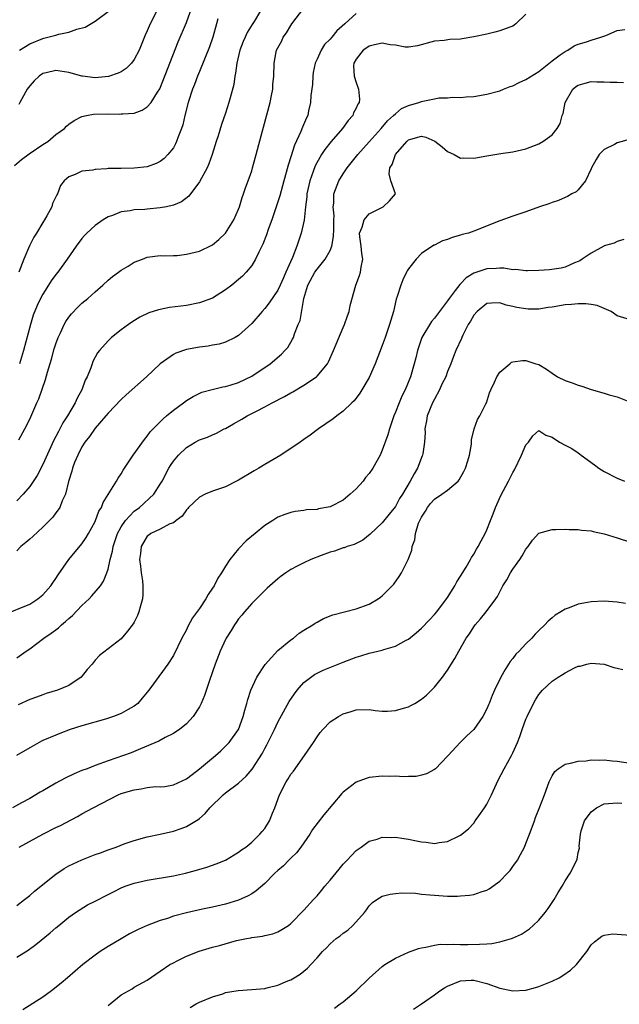
# Model space of a CAD drawing. Units: inches. Extents: x 2634000 to 2635303, y 1437000 to 1440000.
# Drawn here: x 2634503 to 2634595, y 1437243 to 1437394 of the extents above; entities that cross this region are included whole.
import ezdxf

# ---------------------------------------------------------------- set-up
doc = ezdxf.new("R2010")
doc.units = ezdxf.units.IN
doc.header["$MEASUREMENT"] = 0
doc.layers.add('LD26341437_2ft', color=169, linetype='Continuous')

msp = doc.modelspace()

# ---------------------------------------------------------------- linework, layer by layer
at = {"layer": 'LD26341437_2ft'}
for points, elevation in [([(2634502.65, 1437371.35), (2634503.73, 1437372.27), (2634504.9, 1437373.1), (2634507, 1437374.53), (2634507.75, 1437375), (2634509, 1437376.1), (2634510.31, 1437377), (2634510.64, 1437377.36), (2634511, 1437377.67), (2634511.78, 1437378.22), (2634513, 1437378.83), (2634513.71, 1437379), (2634514.79, 1437379.21), (2634517, 1437379.27), (2634518.79, 1437379.21), (2634519, 1437379.22), (2634519.26, 1437379.26), (2634521, 1437379.35), (2634522.2, 1437379.8), (2634523, 1437380.3), (2634523.58, 1437381), (2634524.57, 1437382.57), (2634524.92, 1437383.08), (2634527.74, 1437390.26), (2634529, 1437393.25), (2634530.36, 1437397)], 11206), ([(2634555, 1437394.58), (2634553.28, 1437393), (2634552.04, 1437391.96), (2634551.29, 1437391), (2634551, 1437390.67), (2634550.14, 1437389.86), (2634549.65, 1437389), (2634549, 1437387.62), (2634548.74, 1437387), (2634548.43, 1437385.57), (2634548.35, 1437385), (2634548.29, 1437383.71), (2634548.05, 1437382.05), (2634548.02, 1437381), (2634547.72, 1437379.72), (2634547.58, 1437379), (2634547.38, 1437378.62), (2634546.78, 1437377.22), (2634546.54, 1437376.54), (2634545.55, 1437374.45), (2634545, 1437372.67), (2634544.59, 1437371.41), (2634544.28, 1437370.28), (2634543.91, 1437369), (2634543.3, 1437366.7), (2634542.76, 1437365), (2634542.06, 1437363), (2634541.52, 1437361.52), (2634541.26, 1437360.74), (2634540.69, 1437359.31), (2634540.08, 1437358.08), (2634539.59, 1437357), (2634539, 1437356.05), (2634538.17, 1437355), (2634537.61, 1437354.39), (2634537, 1437353.86), (2634535.96, 1437353), (2634535, 1437352.28), (2634533, 1437351.05), (2634531, 1437350.31), (2634529, 1437349.93), (2634526.41, 1437349.59), (2634525, 1437349.31), (2634524.74, 1437349.26), (2634523.23, 1437348.77), (2634521.88, 1437348.12), (2634520.64, 1437347.36), (2634520.11, 1437347), (2634519, 1437346.19), (2634517.5, 1437345), (2634517, 1437344.52), (2634515.66, 1437343), (2634515.36, 1437342.64), (2634514.67, 1437341.33), (2634514.55, 1437341), (2634514.34, 1437340.34), (2634513.79, 1437339), (2634513.5, 1437338.5), (2634512.98, 1437337), (2634512.26, 1437335.74), (2634511.95, 1437335), (2634510.77, 1437333), (2634510.07, 1437331.93), (2634509.61, 1437331), (2634509.39, 1437330.61), (2634509, 1437329.83), (2634508.71, 1437329.29), (2634507, 1437325.54), (2634506.13, 1437323.87), (2634505, 1437322.18), (2634503.97, 1437321), (2634503, 1437319.98)], 11214), ([(2634581, 1437394.49), (2634579.47, 1437393), (2634579.2, 1437392.8), (2634579, 1437392.68), (2634578.52, 1437392.52), (2634577, 1437391.93), (2634576.26, 1437391.74), (2634575, 1437391.44), (2634573, 1437391.01), (2634571.25, 1437390.75), (2634571, 1437390.7), (2634569.37, 1437390.63), (2634568.46, 1437390.46), (2634567, 1437390.37), (2634564.37, 1437389.63), (2634563, 1437389.46), (2634562.53, 1437389.47), (2634561, 1437389.74), (2634560.2, 1437389.8), (2634559, 1437390.04), (2634557.83, 1437389.83), (2634557, 1437389.61), (2634556.65, 1437389.35), (2634556.09, 1437389), (2634555, 1437387.62), (2634554.64, 1437387), (2634554.6, 1437386.6), (2634554.69, 1437385), (2634555, 1437384.05), (2634555.38, 1437383), (2634555.5, 1437381.5), (2634555.44, 1437381), (2634555.26, 1437380.74), (2634555, 1437380.12), (2634554.61, 1437379.39), (2634554.5, 1437379), (2634553.79, 1437378.21), (2634552.93, 1437377), (2634551.18, 1437375), (2634550.21, 1437373.79), (2634549.7, 1437373), (2634549.42, 1437372.58), (2634548.71, 1437371.29), (2634548.42, 1437370.42), (2634547.88, 1437369), (2634547.46, 1437367), (2634547.45, 1437366.55), (2634547.24, 1437365), (2634547.02, 1437362.98), (2634546.59, 1437361), (2634545.92, 1437359), (2634545.23, 1437357.23), (2634544.25, 1437355), (2634543.85, 1437354.15), (2634543.36, 1437353), (2634543, 1437352.27), (2634541.68, 1437350.32), (2634541, 1437349.44), (2634540.58, 1437349), (2634539, 1437347.16), (2634537, 1437345.3), (2634536.49, 1437345), (2634535, 1437344.27), (2634534.01, 1437343.99), (2634533, 1437343.81), (2634532.31, 1437343.69), (2634531, 1437343.55), (2634529, 1437343.17), (2634527.39, 1437342.61), (2634527, 1437342.39), (2634525, 1437340.96), (2634522.89, 1437339), (2634519.76, 1437336.24), (2634519, 1437335.53), (2634517, 1437333.44), (2634516.65, 1437333), (2634515, 1437331.15), (2634514.14, 1437329.86), (2634513.46, 1437329), (2634513, 1437328.28), (2634512.35, 1437327), (2634511.87, 1437325.87), (2634511.55, 1437325), (2634511.45, 1437324.55), (2634510.96, 1437322.96), (2634510.47, 1437321), (2634509.99, 1437319.99), (2634509.59, 1437319), (2634509.37, 1437318.63), (2634509, 1437318.16), (2634508.52, 1437317.48), (2634508.05, 1437317), (2634507, 1437315.97), (2634505.46, 1437314.54), (2634505, 1437314.15), (2634504.39, 1437313.61), (2634503.66, 1437313), (2634503, 1437312.36)], 11216), ([(2634524.49, 1437395), (2634523.45, 1437393), (2634523, 1437391.96), (2634522.69, 1437391.31), (2634521.76, 1437389), (2634521, 1437387.55), (2634520.57, 1437387), (2634519.79, 1437386.21), (2634519, 1437385.67), (2634518.55, 1437385.45), (2634517.05, 1437384.95), (2634515, 1437384.78), (2634513.1, 1437385), (2634512.98, 1437385.02), (2634511, 1437385.59), (2634509, 1437385.89), (2634507.51, 1437385.51), (2634507, 1437385.41), (2634506.44, 1437385), (2634505.7, 1437384.3), (2634505, 1437383.54), (2634504.59, 1437383), (2634503.49, 1437381), (2634503.34, 1437380.66)], 11204), ([(2634503.35, 1437329.35), (2634504.23, 1437331), (2634505, 1437332.5), (2634506.11, 1437335), (2634506.4, 1437335.6), (2634507.43, 1437338.57), (2634507.71, 1437339.71), (2634508.32, 1437341.68), (2634508.75, 1437343.25), (2634509, 1437344.02), (2634509.35, 1437345), (2634509.7, 1437345.7), (2634510.29, 1437347), (2634510.53, 1437347.47), (2634511, 1437348.14), (2634511.38, 1437348.62), (2634512.35, 1437349.65), (2634513, 1437350.27), (2634513.89, 1437351), (2634515, 1437352), (2634516.17, 1437353), (2634517, 1437353.78), (2634517.68, 1437354.32), (2634518.62, 1437355), (2634519, 1437355.31), (2634520.06, 1437355.94), (2634521, 1437356.52), (2634522.28, 1437357), (2634523, 1437357.31), (2634525, 1437357.57), (2634525.52, 1437357.52), (2634527, 1437357.58), (2634527.58, 1437357.58), (2634529, 1437357.76), (2634531, 1437358.24), (2634532.88, 1437359.12), (2634533, 1437359.2), (2634533.98, 1437360.03), (2634535.01, 1437361), (2634536.28, 1437363), (2634537, 1437364.65), (2634537.13, 1437365), (2634537.54, 1437366.46), (2634537.75, 1437367), (2634538.06, 1437367.94), (2634538.47, 1437369), (2634539, 1437370.53), (2634539.14, 1437371), (2634539.52, 1437372.48), (2634539.68, 1437373), (2634540.63, 1437376.63), (2634540.81, 1437377.19), (2634541.83, 1437381), (2634542.04, 1437382.04), (2634542.21, 1437383), (2634542.24, 1437383.76), (2634542.37, 1437385), (2634542.42, 1437387), (2634542.76, 1437388.76), (2634542.82, 1437389), (2634543, 1437389.34), (2634543.6, 1437390.4), (2634543.84, 1437391), (2634544.34, 1437391.66), (2634545, 1437392.75), (2634545.17, 1437393), (2634547, 1437395.42)], 11212), ([(2634540.36, 1437395), (2634539.4, 1437393.4), (2634539.08, 1437392.92), (2634538.3, 1437391.7), (2634538.02, 1437391), (2634537.69, 1437390.31), (2634537.2, 1437389), (2634536.71, 1437387), (2634536.52, 1437385.48), (2634536.39, 1437385), (2634536.24, 1437383.76), (2634535.69, 1437381.69), (2634535.52, 1437381), (2634535, 1437379.35), (2634534.38, 1437377.62), (2634533.87, 1437375.87), (2634533.58, 1437375), (2634532.96, 1437373), (2634532.43, 1437371.57), (2634532.17, 1437371), (2634531, 1437368.81), (2634529.37, 1437366.63), (2634528.25, 1437365.75), (2634527, 1437365.24), (2634525.96, 1437365), (2634525, 1437364.84), (2634523, 1437364.67), (2634522.62, 1437364.62), (2634521, 1437364.54), (2634520.39, 1437364.39), (2634519, 1437364.23), (2634517.7, 1437363.7), (2634517, 1437363.46), (2634516.25, 1437363), (2634515, 1437362.13), (2634513.76, 1437361), (2634513.39, 1437360.61), (2634513, 1437360.16), (2634512.11, 1437359), (2634510.75, 1437357), (2634509.31, 1437355), (2634509, 1437354.63), (2634508.3, 1437353.7), (2634507.88, 1437353), (2634507, 1437351.65), (2634506.65, 1437351), (2634506.12, 1437349.88), (2634505.55, 1437348.45), (2634505.11, 1437347), (2634504.06, 1437343), (2634503.42, 1437341)], 11210), ([(2634503.45, 1437389), (2634505, 1437389.95), (2634507, 1437390.8), (2634507.17, 1437390.83), (2634509, 1437391.3), (2634509.44, 1437391.44), (2634511, 1437391.74), (2634512.21, 1437392.21), (2634513.49, 1437392.51), (2634515, 1437393.41), (2634517, 1437394.91)], 11202), ([(2634533.81, 1437393.81), (2634533.62, 1437393), (2634533.05, 1437391), (2634532.52, 1437389.48), (2634531, 1437385.75), (2634530.71, 1437385), (2634530.25, 1437383.75), (2634529.94, 1437383), (2634529.26, 1437381), (2634528.74, 1437379), (2634528.43, 1437377.57), (2634528.23, 1437377), (2634527.73, 1437375.73), (2634527.5, 1437375), (2634527.35, 1437374.65), (2634527, 1437374.06), (2634526.16, 1437373), (2634525.59, 1437372.41), (2634525, 1437371.96), (2634524.36, 1437371.64), (2634523, 1437371.12), (2634521, 1437370.91), (2634519, 1437370.9), (2634517, 1437370.86), (2634516.83, 1437370.83), (2634515, 1437370.74), (2634514.64, 1437370.64), (2634513, 1437370.47), (2634511.97, 1437369.97), (2634511, 1437369.6), (2634510.27, 1437369), (2634509.71, 1437368.29), (2634509.24, 1437367), (2634509.13, 1437366.87), (2634509, 1437366.56), (2634508.5, 1437365.5), (2634508.39, 1437365), (2634507.63, 1437363.63), (2634507.25, 1437363), (2634507, 1437362.63), (2634506.05, 1437361), (2634505.65, 1437360.35), (2634504.95, 1437359.05), (2634504.09, 1437357), (2634503.32, 1437355)], 11208), ([(2634501, 1437302.53), (2634505, 1437304.21), (2634506.24, 1437305), (2634507, 1437305.63), (2634508.21, 1437307), (2634508.53, 1437307.47), (2634509, 1437308.12), (2634509.34, 1437308.66), (2634511.01, 1437311), (2634513, 1437313.44), (2634513.62, 1437314.38), (2634514, 1437315), (2634515, 1437316.83), (2634515.6, 1437318.4), (2634515.98, 1437319), (2634516.25, 1437319.75), (2634518.29, 1437323), (2634518.54, 1437323.46), (2634519, 1437324.15), (2634519.31, 1437324.69), (2634520.86, 1437327), (2634522.59, 1437329.41), (2634523, 1437329.89), (2634523.46, 1437330.54), (2634525.42, 1437332.58), (2634525.95, 1437333), (2634527, 1437333.9), (2634528.53, 1437335), (2634529, 1437335.37), (2634530.01, 1437335.99), (2634531.37, 1437336.63), (2634532.95, 1437337.05), (2634534.56, 1437337.45), (2634535, 1437337.51), (2634535.71, 1437337.71), (2634537, 1437338.13), (2634539, 1437339.08), (2634541.81, 1437341), (2634543.55, 1437342.45), (2634544.09, 1437343), (2634544.52, 1437343.48), (2634545.26, 1437344.74), (2634545.38, 1437345), (2634545.57, 1437345.57), (2634546.14, 1437347), (2634546.4, 1437347.6), (2634546.97, 1437350.97), (2634547.6, 1437353), (2634548.68, 1437355), (2634549, 1437355.48), (2634550.27, 1437357), (2634551, 1437358.33), (2634551.28, 1437359), (2634551.55, 1437360.45), (2634551.57, 1437361.57), (2634551.56, 1437363), (2634551.61, 1437363.61), (2634551.49, 1437365), (2634551.57, 1437365.57), (2634551.6, 1437367), (2634552.32, 1437369), (2634553, 1437370.08), (2634553.62, 1437371), (2634554.25, 1437371.75), (2634555.23, 1437373), (2634557, 1437374.94), (2634558.84, 1437377), (2634559.82, 1437378.18), (2634560.74, 1437379), (2634561, 1437379.26), (2634561.96, 1437380.04), (2634563, 1437380.51), (2634564.59, 1437381), (2634565, 1437381.15), (2634565.2, 1437381.2), (2634567, 1437381.56), (2634567.67, 1437381.67), (2634569, 1437381.7), (2634569.8, 1437381.8), (2634571, 1437381.74), (2634571.85, 1437381.85), (2634573, 1437381.91), (2634575, 1437382.23), (2634577, 1437382.77), (2634577.58, 1437383), (2634578.58, 1437383.42), (2634579, 1437383.55), (2634579.97, 1437384.03), (2634581, 1437384.48), (2634583, 1437385.75), (2634585, 1437387.38), (2634586.27, 1437388.27), (2634587, 1437388.81), (2634587.4, 1437389), (2634588.37, 1437389.63), (2634589, 1437389.89), (2634590.28, 1437390.28), (2634591, 1437390.53), (2634592.49, 1437391), (2634593.26, 1437391.26), (2634595, 1437391.99), (2634596.16, 1437392.16)], 11218), ([(2634503, 1437295.98), (2634504.47, 1437297), (2634505, 1437297.35), (2634507.17, 1437299), (2634508.27, 1437299.73), (2634509, 1437300.27), (2634509.43, 1437300.57), (2634509.88, 1437301), (2634510.49, 1437301.51), (2634511, 1437302), (2634511.53, 1437302.47), (2634513, 1437303.97), (2634514.1, 1437305), (2634514.53, 1437305.47), (2634515.82, 1437307), (2634516.3, 1437307.7), (2634516.83, 1437309), (2634517, 1437309.52), (2634517.32, 1437311), (2634517.68, 1437312.32), (2634517.76, 1437313), (2634518.44, 1437315), (2634519, 1437316.02), (2634519.67, 1437317), (2634521, 1437318.4), (2634521.82, 1437319), (2634524.02, 1437321), (2634525, 1437322.53), (2634525.28, 1437323), (2634526.33, 1437325), (2634526.58, 1437325.42), (2634527, 1437326.07), (2634527.77, 1437327), (2634529, 1437328.18), (2634530.35, 1437329), (2634531, 1437329.35), (2634532.24, 1437329.76), (2634533, 1437330.12), (2634533.63, 1437330.37), (2634534.79, 1437331), (2634535, 1437331.1), (2634536.23, 1437331.77), (2634537.49, 1437332.51), (2634538.29, 1437333), (2634539, 1437333.35), (2634539.74, 1437333.74), (2634541, 1437334.38), (2634542.11, 1437335), (2634544.02, 1437335.98), (2634545, 1437336.54), (2634545.3, 1437336.7), (2634547, 1437337.7), (2634548.91, 1437339), (2634549, 1437339.08), (2634550.59, 1437341), (2634550.74, 1437341.26), (2634551.52, 1437343), (2634553, 1437346.52), (2634553.23, 1437347), (2634553.66, 1437348.34), (2634553.95, 1437349), (2634554.1, 1437349.9), (2634554.95, 1437353), (2634555.51, 1437354.49), (2634555.66, 1437355), (2634555.75, 1437355.75), (2634556.03, 1437357), (2634555.85, 1437357.85), (2634555.75, 1437359), (2634555.57, 1437360.43), (2634555.52, 1437361), (2634555.9, 1437361.9), (2634556.21, 1437363), (2634557, 1437363.95), (2634559.16, 1437365), (2634560.09, 1437365.91), (2634561.02, 1437367), (2634560.32, 1437369), (2634560.05, 1437370.05), (2634560.17, 1437371), (2634560.51, 1437371.49), (2634561.01, 1437373), (2634562.74, 1437375), (2634563, 1437375.24), (2634563.37, 1437375.37), (2634565, 1437375.81), (2634565.66, 1437375.66), (2634567.04, 1437375.04), (2634568.17, 1437374.17), (2634569, 1437373.49), (2634570, 1437373), (2634571, 1437372.47), (2634571.51, 1437372.49), (2634573, 1437372.45), (2634575, 1437372.82), (2634577.18, 1437373.18), (2634579, 1437373.42), (2634581, 1437373.88), (2634583, 1437374.64), (2634583.61, 1437375), (2634585, 1437376.02), (2634585.78, 1437377), (2634586.24, 1437377.76), (2634586.57, 1437379), (2634586.72, 1437379.28), (2634587, 1437381), (2634588.19, 1437383), (2634588.62, 1437383.38), (2634589, 1437383.65), (2634590.05, 1437383.95), (2634591, 1437384.19), (2634591.85, 1437384.15), (2634593, 1437384.14), (2634593.93, 1437384.07), (2634595, 1437384.09), (2634595.95, 1437384.05)], 11220), ([(2634597, 1437375.36), (2634595, 1437374.81), (2634594.56, 1437374.56), (2634593, 1437373.76), (2634592.23, 1437373), (2634591.74, 1437372.26), (2634591.06, 1437371), (2634591, 1437370.83), (2634590.14, 1437369), (2634589, 1437367.6), (2634588.69, 1437367.31), (2634588.04, 1437367), (2634587.39, 1437366.61), (2634587, 1437366.46), (2634586, 1437366), (2634585, 1437365.69), (2634584.52, 1437365.48), (2634583.09, 1437365), (2634581, 1437364.26), (2634579, 1437363.59), (2634577, 1437362.86), (2634573, 1437361.28), (2634572.18, 1437361), (2634571.25, 1437360.75), (2634571, 1437360.66), (2634569.69, 1437360.31), (2634569, 1437360.02), (2634568.2, 1437359.8), (2634567, 1437359.15), (2634566.88, 1437359.12), (2634565, 1437357.86), (2634564.17, 1437357), (2634563, 1437355.54), (2634562.8, 1437355.2), (2634562.73, 1437355), (2634562.16, 1437353.84), (2634561.82, 1437353), (2634561.28, 1437351.28), (2634561.13, 1437350.87), (2634560.72, 1437349), (2634560.13, 1437347), (2634559.42, 1437345), (2634559, 1437343.77), (2634557.92, 1437341), (2634557, 1437338.9), (2634555.88, 1437337), (2634555.54, 1437336.46), (2634554.68, 1437335.32), (2634554.32, 1437335), (2634553, 1437333.72), (2634552.03, 1437333), (2634551.47, 1437332.53), (2634549.24, 1437331), (2634547.97, 1437330.03), (2634547, 1437329.4), (2634546.43, 1437329), (2634543.46, 1437327), (2634541, 1437325.57), (2634540.08, 1437325), (2634539.38, 1437324.62), (2634537, 1437323.18), (2634536.66, 1437323), (2634535, 1437322.16), (2634533.74, 1437321.74), (2634533, 1437321.47), (2634531.85, 1437321), (2634531, 1437320.58), (2634529.32, 1437319), (2634529.19, 1437318.81), (2634529, 1437318.63), (2634528.35, 1437317.65), (2634527.42, 1437317), (2634527, 1437316.66), (2634526.47, 1437316.47), (2634525, 1437315.68), (2634523.56, 1437315), (2634523.25, 1437314.75), (2634523, 1437314.57), (2634522.05, 1437313), (2634521.95, 1437311.95), (2634521.82, 1437311), (2634521.99, 1437309.99), (2634522.08, 1437309), (2634522.25, 1437307.75), (2634522.33, 1437307), (2634522.34, 1437305.66), (2634522.27, 1437305), (2634521.94, 1437303.94), (2634521.73, 1437303), (2634521.53, 1437302.47), (2634521, 1437301.42), (2634520.85, 1437301.15), (2634519.96, 1437300.04), (2634519, 1437298.9), (2634517, 1437297.35), (2634515.66, 1437296.34), (2634515, 1437295.6), (2634514.55, 1437295), (2634513.82, 1437294.18), (2634512.88, 1437293), (2634511, 1437291.74), (2634509.24, 1437291), (2634507.51, 1437290.49), (2634507, 1437290.32), (2634506.03, 1437289.97), (2634505, 1437289.58), (2634503.21, 1437288.79)], 11222), ([(2634595.98, 1437360.02), (2634595, 1437359.72), (2634594.53, 1437359.47), (2634593, 1437359.03), (2634592.93, 1437359), (2634591, 1437357.9), (2634589.61, 1437357), (2634589.26, 1437356.74), (2634589, 1437356.63), (2634588.43, 1437356.43), (2634587, 1437355.78), (2634586.38, 1437355.62), (2634584.63, 1437355.37), (2634583, 1437355.25), (2634581.22, 1437355.22), (2634581, 1437355.2), (2634579.4, 1437355.4), (2634579, 1437355.38), (2634577.62, 1437355.62), (2634577, 1437355.61), (2634576.45, 1437355.55), (2634575, 1437355.53), (2634573.46, 1437355), (2634573, 1437354.83), (2634571.86, 1437354.14), (2634571, 1437353.21), (2634570.88, 1437353.12), (2634570.18, 1437352.18), (2634569.24, 1437351), (2634569, 1437350.64), (2634567.78, 1437349), (2634567, 1437347.99), (2634566.54, 1437347.46), (2634565.04, 1437345), (2634564.53, 1437343.47), (2634564.38, 1437343), (2634564.12, 1437341.88), (2634563.9, 1437341), (2634563.32, 1437339), (2634562.5, 1437337), (2634562, 1437336), (2634561.56, 1437335), (2634561, 1437333.56), (2634560.77, 1437333), (2634560.09, 1437331), (2634559.87, 1437330.13), (2634559, 1437327.74), (2634558.67, 1437327), (2634557.57, 1437325), (2634557, 1437324.18), (2634556.45, 1437323.55), (2634556.05, 1437323), (2634555, 1437321.86), (2634554.06, 1437321), (2634553, 1437320.11), (2634551, 1437319.06), (2634549.23, 1437318.77), (2634549, 1437318.69), (2634547.4, 1437318.6), (2634547, 1437318.54), (2634545.65, 1437318.35), (2634545, 1437318.24), (2634544.08, 1437317.92), (2634543, 1437317.52), (2634542.22, 1437317), (2634541, 1437316.24), (2634539.54, 1437315), (2634538.14, 1437313.86), (2634537, 1437312.65), (2634535.66, 1437311), (2634535, 1437310.01), (2634534.37, 1437309), (2634533.82, 1437308.18), (2634533.24, 1437307), (2634533, 1437306.62), (2634532.32, 1437305.68), (2634531.96, 1437305), (2634531, 1437303.54), (2634529.93, 1437302.07), (2634529.23, 1437300.77), (2634529, 1437300.27), (2634528.3, 1437299), (2634527, 1437296.32), (2634526.14, 1437295), (2634523.97, 1437291.97), (2634523.24, 1437291), (2634522.23, 1437289.77), (2634521.55, 1437289), (2634521, 1437288.57), (2634520.07, 1437288.07), (2634519, 1437287.46), (2634517.84, 1437287), (2634516.59, 1437286.59), (2634513, 1437285.56), (2634511.18, 1437285), (2634509.6, 1437284.4), (2634509, 1437284.15), (2634507, 1437283.29), (2634506.8, 1437283.2), (2634505, 1437282.19), (2634502.96, 1437281)], 11224), ([(2634597, 1437347.7), (2634595, 1437348.32), (2634594.07, 1437349), (2634593, 1437349.45), (2634591.9, 1437349.9), (2634591, 1437350.04), (2634590.16, 1437350.16), (2634589, 1437350.16), (2634587.96, 1437350.04), (2634587, 1437349.99), (2634585, 1437349.66), (2634584.41, 1437349.59), (2634583, 1437349.36), (2634581.35, 1437349.35), (2634581, 1437349.37), (2634579.6, 1437349.6), (2634579, 1437349.76), (2634577.98, 1437349.98), (2634577, 1437350.31), (2634575.73, 1437350.27), (2634575, 1437350.19), (2634573.51, 1437349), (2634573, 1437348.43), (2634572.49, 1437347.51), (2634572.17, 1437347), (2634571.35, 1437345.35), (2634571.2, 1437345), (2634571.15, 1437344.85), (2634570.28, 1437343), (2634569.91, 1437342.09), (2634569.51, 1437341), (2634569, 1437339.81), (2634568.71, 1437339), (2634568.14, 1437337.86), (2634567.77, 1437337), (2634567, 1437335.59), (2634566.7, 1437335), (2634565.88, 1437333), (2634565.77, 1437332.23), (2634565.53, 1437331), (2634565.55, 1437330.45), (2634565.46, 1437329), (2634565.19, 1437327.19), (2634565.18, 1437327), (2634565.13, 1437326.87), (2634564.39, 1437325), (2634563.86, 1437324.14), (2634563.28, 1437323), (2634562.08, 1437321), (2634561.66, 1437320.34), (2634561, 1437319.13), (2634560.06, 1437317.94), (2634559, 1437316.63), (2634557.12, 1437314.88), (2634556.01, 1437313.99), (2634554.7, 1437313.3), (2634553.61, 1437313), (2634553.17, 1437312.83), (2634553, 1437312.8), (2634551.7, 1437312.3), (2634551, 1437312.14), (2634549.62, 1437311.62), (2634548.08, 1437311), (2634547, 1437310.51), (2634545.98, 1437309.98), (2634545, 1437309.51), (2634544.24, 1437309), (2634543.52, 1437308.48), (2634543, 1437308.07), (2634541.77, 1437307), (2634541.38, 1437306.62), (2634541, 1437306.29), (2634539, 1437304.29), (2634537.88, 1437303), (2634537.5, 1437302.5), (2634537, 1437301.92), (2634536.63, 1437301.37), (2634536.35, 1437301), (2634535.84, 1437300.16), (2634535.11, 1437299), (2634535, 1437298.79), (2634534.19, 1437297), (2634533.39, 1437295), (2634532.51, 1437292.51), (2634531.78, 1437290.22), (2634531.24, 1437289), (2634531, 1437288.48), (2634530.02, 1437287), (2634529, 1437285.88), (2634527.94, 1437285), (2634527.38, 1437284.62), (2634527, 1437284.39), (2634525.76, 1437283.76), (2634524.79, 1437283.21), (2634521.98, 1437282.02), (2634520.55, 1437281.45), (2634519.35, 1437281), (2634517, 1437280.19), (2634515, 1437279.48), (2634513.82, 1437279), (2634513, 1437278.7), (2634511.81, 1437278.19), (2634510.43, 1437277.57), (2634509, 1437276.8), (2634507, 1437275.63), (2634506.59, 1437275.41), (2634505, 1437274.44), (2634503.75, 1437273.75), (2634502.35, 1437273)], 11226), ([(2634503.4, 1437267), (2634507, 1437269), (2634509, 1437270), (2634509.69, 1437270.31), (2634512.31, 1437271.69), (2634513, 1437272.09), (2634514.7, 1437273), (2634518.54, 1437275), (2634519, 1437275.19), (2634521, 1437275.78), (2634522.09, 1437275.91), (2634523, 1437276.11), (2634524.25, 1437276.25), (2634525, 1437276.24), (2634525.71, 1437276.29), (2634527, 1437276.52), (2634529, 1437277.44), (2634529.87, 1437278.13), (2634531, 1437278.96), (2634533.43, 1437281), (2634534.25, 1437281.75), (2634535, 1437282.46), (2634535.53, 1437283), (2634536.99, 1437285), (2634537.69, 1437287), (2634537.97, 1437287.97), (2634538.24, 1437289), (2634538.4, 1437289.6), (2634538.89, 1437291), (2634539.78, 1437293), (2634541.04, 1437294.96), (2634543, 1437297.1), (2634545, 1437298.75), (2634545.38, 1437299), (2634546.28, 1437299.72), (2634547, 1437300.21), (2634548.35, 1437301), (2634548.73, 1437301.27), (2634549, 1437301.44), (2634550.01, 1437301.99), (2634551.44, 1437302.56), (2634555, 1437303.49), (2634557, 1437304.21), (2634558.35, 1437305), (2634558.74, 1437305.26), (2634559, 1437305.47), (2634560.53, 1437307), (2634560.75, 1437307.25), (2634561.59, 1437308.41), (2634561.94, 1437309), (2634562.95, 1437311), (2634563.55, 1437312.45), (2634563.59, 1437313), (2634563.99, 1437314.01), (2634564.08, 1437315), (2634564.57, 1437316.57), (2634564.74, 1437317), (2634565, 1437317.52), (2634565.6, 1437318.4), (2634565.94, 1437319), (2634566.4, 1437319.6), (2634567, 1437320.27), (2634568.12, 1437321), (2634569, 1437321.66), (2634570.63, 1437323), (2634570.8, 1437323.2), (2634571.51, 1437324.49), (2634571.75, 1437325), (2634572.11, 1437326.11), (2634572.35, 1437327), (2634572.67, 1437328.67), (2634572.67, 1437329), (2634572.65, 1437329.35), (2634573.05, 1437331), (2634573.57, 1437332.43), (2634573.92, 1437333), (2634574.86, 1437334.86), (2634574.96, 1437335.03), (2634575.44, 1437336.56), (2634575.61, 1437337), (2634576.19, 1437338.19), (2634576.56, 1437339), (2634577, 1437339.71), (2634578.52, 1437341), (2634578.79, 1437341.21), (2634579, 1437341.29), (2634580.5, 1437341.5), (2634581, 1437341.51), (2634582.52, 1437341), (2634583, 1437340.86), (2634584.17, 1437340.17), (2634585, 1437339.56), (2634585.82, 1437339), (2634587, 1437338.41), (2634588.06, 1437338.06), (2634589, 1437337.69), (2634589.55, 1437337.55), (2634591, 1437337.07), (2634593, 1437336.5), (2634593.77, 1437336.23), (2634595, 1437335.91), (2634596.77, 1437335.23)], 11228), ([(2634503, 1437258.08), (2634504.19, 1437259), (2634505, 1437259.6), (2634505.75, 1437260.25), (2634509, 1437262.87), (2634510.27, 1437263.73), (2634511, 1437264.14), (2634513, 1437265.06), (2634515, 1437265.84), (2634515.86, 1437266.14), (2634517, 1437266.57), (2634518.26, 1437267), (2634519.48, 1437267.48), (2634521, 1437268.01), (2634523, 1437268.56), (2634524.97, 1437268.97), (2634527, 1437269.45), (2634528.17, 1437269.83), (2634529, 1437270.15), (2634530.79, 1437271.21), (2634531, 1437271.39), (2634531.87, 1437272.13), (2634532.6, 1437273), (2634534.64, 1437275), (2634535, 1437275.3), (2634537, 1437276.78), (2634538.17, 1437277.83), (2634539.06, 1437278.94), (2634540.63, 1437281.37), (2634541, 1437282.07), (2634541.34, 1437282.66), (2634542.49, 1437285), (2634543, 1437286.11), (2634544.73, 1437289.27), (2634545.53, 1437290.47), (2634545.97, 1437291), (2634547, 1437292.18), (2634548.6, 1437293.4), (2634549, 1437293.62), (2634549.92, 1437294.08), (2634553, 1437295.33), (2634555, 1437296.08), (2634555.72, 1437296.28), (2634557, 1437296.67), (2634559, 1437297.14), (2634559.23, 1437297.23), (2634561, 1437297.74), (2634562.67, 1437298.67), (2634563, 1437298.83), (2634564.21, 1437299.79), (2634565, 1437300.51), (2634566.22, 1437301.78), (2634567, 1437302.58), (2634567.34, 1437303), (2634569, 1437305.21), (2634570.11, 1437307), (2634570.42, 1437307.58), (2634571, 1437308.45), (2634571.84, 1437309.84), (2634572.51, 1437311), (2634572.65, 1437311.35), (2634573, 1437311.85), (2634573.42, 1437312.58), (2634573.7, 1437313), (2634574.13, 1437313.87), (2634574.74, 1437315), (2634575, 1437315.57), (2634575.55, 1437317), (2634575.98, 1437318.02), (2634576.33, 1437319), (2634577.18, 1437320.82), (2634578.34, 1437323), (2634579, 1437324.32), (2634579.25, 1437324.75), (2634580.33, 1437327), (2634581, 1437328.59), (2634581.41, 1437329), (2634582.05, 1437329.95), (2634583, 1437330.77), (2634584.04, 1437330.04), (2634585, 1437329.77), (2634586.12, 1437329), (2634587, 1437328.53), (2634588.02, 1437328.02), (2634589, 1437327.34), (2634589.22, 1437327.22), (2634589.48, 1437327), (2634591.53, 1437325.53), (2634592.17, 1437325), (2634593, 1437324.48), (2634595, 1437323.46), (2634596.12, 1437323)], 11230), ([(2634503, 1437250.15), (2634504.76, 1437251.24), (2634505.92, 1437252.08), (2634508.13, 1437253.87), (2634509, 1437254.63), (2634509.48, 1437255), (2634511, 1437256.26), (2634512.02, 1437257), (2634513.84, 1437258.16), (2634515, 1437258.71), (2634515.51, 1437259), (2634516.5, 1437259.5), (2634517, 1437259.72), (2634517.83, 1437260.17), (2634519, 1437260.75), (2634519.6, 1437261), (2634521, 1437261.48), (2634523, 1437261.92), (2634527, 1437262.61), (2634528.88, 1437263), (2634530.56, 1437263.44), (2634532.1, 1437263.9), (2634533.58, 1437264.42), (2634534.99, 1437265.01), (2634537, 1437266.23), (2634537.43, 1437266.57), (2634538.08, 1437267), (2634539, 1437267.77), (2634540.25, 1437269), (2634540.59, 1437269.41), (2634541, 1437269.84), (2634541.71, 1437271), (2634542.2, 1437272.2), (2634542.55, 1437273), (2634543.27, 1437275), (2634544.29, 1437277), (2634544.57, 1437277.43), (2634545, 1437278.14), (2634545.38, 1437278.62), (2634547.11, 1437281), (2634548.45, 1437283), (2634549, 1437283.9), (2634549.48, 1437284.52), (2634549.89, 1437285), (2634551, 1437286.17), (2634552.3, 1437287), (2634553, 1437287.38), (2634554.25, 1437287.75), (2634555, 1437288.01), (2634557, 1437288.08), (2634557.92, 1437287.92), (2634559, 1437287.83), (2634559.79, 1437287.79), (2634561, 1437287.9), (2634562.24, 1437288.24), (2634563, 1437288.49), (2634563.35, 1437288.65), (2634563.98, 1437289), (2634565, 1437289.65), (2634565.76, 1437290.24), (2634566.54, 1437291), (2634567, 1437291.49), (2634568.22, 1437293), (2634569, 1437294.1), (2634570.13, 1437295.87), (2634570.7, 1437297), (2634571.85, 1437299), (2634572.34, 1437299.66), (2634573, 1437300.7), (2634573.23, 1437301), (2634574.05, 1437301.95), (2634574.91, 1437303), (2634576.41, 1437305), (2634576.64, 1437305.36), (2634577, 1437306.08), (2634577.33, 1437306.66), (2634577.48, 1437307), (2634578.07, 1437307.93), (2634578.65, 1437309), (2634579, 1437309.52), (2634580.07, 1437311), (2634580.44, 1437311.56), (2634581, 1437312.59), (2634581.34, 1437313), (2634582, 1437314), (2634583, 1437315.06), (2634585, 1437315.61), (2634585.59, 1437315.59), (2634587, 1437315.67), (2634587.61, 1437315.61), (2634589, 1437315.63), (2634589.53, 1437315.53), (2634591, 1437315.4), (2634591.32, 1437315.32), (2634593, 1437314.96), (2634595, 1437314.33), (2634597, 1437313.67)], 11232), ([(2634596.27, 1437304.27), (2634595, 1437304.49), (2634593, 1437304.65), (2634591, 1437304.56), (2634590.44, 1437304.44), (2634589, 1437304.17), (2634587.63, 1437303.63), (2634587, 1437303.41), (2634586.37, 1437303), (2634585.5, 1437302.5), (2634585, 1437302.1), (2634584.42, 1437301.58), (2634583.9, 1437301), (2634583, 1437300.16), (2634582.43, 1437299.57), (2634581.93, 1437299), (2634581, 1437298.1), (2634579.95, 1437297), (2634579.47, 1437296.53), (2634579, 1437295.88), (2634578.59, 1437295.41), (2634578.35, 1437295), (2634577.8, 1437294.2), (2634577.16, 1437293), (2634576.17, 1437291), (2634575.81, 1437290.19), (2634575.36, 1437289), (2634575.25, 1437288.75), (2634575, 1437288.14), (2634574.4, 1437287), (2634573, 1437285), (2634571.97, 1437284.03), (2634570.95, 1437283), (2634569.07, 1437281), (2634569, 1437280.9), (2634567.13, 1437279), (2634567, 1437278.89), (2634565.77, 1437278.23), (2634565, 1437278.02), (2634564.19, 1437277.81), (2634563, 1437277.78), (2634562.26, 1437277.74), (2634561, 1437277.85), (2634560.18, 1437277.82), (2634559, 1437277.87), (2634557, 1437277.63), (2634556.51, 1437277.49), (2634555, 1437276.92), (2634553, 1437275.42), (2634552.79, 1437275.21), (2634550.05, 1437271.95), (2634549.17, 1437270.83), (2634548.33, 1437269.67), (2634547.9, 1437269), (2634546.54, 1437267), (2634545.88, 1437266.12), (2634545, 1437265.32), (2634544.85, 1437265.15), (2634544.68, 1437265), (2634543.85, 1437264.15), (2634543, 1437263.43), (2634542.56, 1437263), (2634541, 1437261.4), (2634539.7, 1437260.3), (2634539, 1437259.86), (2634538.46, 1437259.54), (2634537, 1437258.88), (2634535, 1437258.26), (2634533, 1437257.79), (2634531.47, 1437257.47), (2634529, 1437256.92), (2634527, 1437256.4), (2634526.09, 1437256.09), (2634525, 1437255.76), (2634523.01, 1437254.99), (2634521.62, 1437254.38), (2634520.3, 1437253.7), (2634519, 1437252.97), (2634517, 1437251.78), (2634515.79, 1437251), (2634515, 1437250.44), (2634513.11, 1437249), (2634511.98, 1437248.02), (2634510.76, 1437247), (2634509.82, 1437246.18), (2634508.31, 1437245), (2634507, 1437244.04), (2634503.92, 1437242.08)], 11234), ([(2634517, 1437242.73), (2634517.3, 1437243), (2634519, 1437244.39), (2634520.68, 1437245.32), (2634521, 1437245.53), (2634523, 1437246.65), (2634525, 1437247.98), (2634526.48, 1437249), (2634527, 1437249.3), (2634527.57, 1437249.57), (2634529, 1437250.32), (2634530.93, 1437251.07), (2634533, 1437251.68), (2634534.05, 1437251.95), (2634536.68, 1437252.68), (2634538.19, 1437253), (2634538.88, 1437253.12), (2634539, 1437253.16), (2634540.64, 1437253.36), (2634541, 1437253.47), (2634542.26, 1437253.74), (2634543, 1437254.02), (2634543.62, 1437254.38), (2634544.61, 1437255), (2634545, 1437255.28), (2634547, 1437257.34), (2634548.46, 1437259), (2634549, 1437259.56), (2634549.67, 1437260.33), (2634550.2, 1437261), (2634551, 1437261.93), (2634552.37, 1437263.63), (2634553, 1437264.36), (2634553.3, 1437264.7), (2634553.63, 1437265), (2634554.27, 1437265.73), (2634555, 1437266.47), (2634555.3, 1437266.7), (2634555.76, 1437267), (2634557, 1437267.89), (2634558.22, 1437268.22), (2634559, 1437268.5), (2634560.47, 1437268.47), (2634561, 1437268.51), (2634562.3, 1437268.3), (2634563, 1437268.21), (2634564.01, 1437268.01), (2634565, 1437267.78), (2634565.73, 1437267.73), (2634567, 1437267.56), (2634567.69, 1437267.69), (2634569, 1437267.85), (2634570.69, 1437268.69), (2634571, 1437268.82), (2634572.2, 1437269.8), (2634573, 1437270.68), (2634573.25, 1437271), (2634573.8, 1437271.8), (2634574.68, 1437273), (2634575, 1437273.55), (2634575.73, 1437275), (2634576.75, 1437277.25), (2634577.68, 1437279), (2634578.8, 1437281), (2634579, 1437281.42), (2634579.71, 1437283), (2634580.07, 1437283.93), (2634580.43, 1437285), (2634581, 1437286.59), (2634581.17, 1437287), (2634582.16, 1437289), (2634582.47, 1437289.53), (2634583, 1437290.38), (2634583.53, 1437291), (2634585, 1437292.42), (2634585.92, 1437293), (2634586.6, 1437293.4), (2634587, 1437293.69), (2634588.43, 1437294.43), (2634589, 1437294.68), (2634589.29, 1437294.71), (2634590.31, 1437295), (2634591, 1437295.16), (2634593, 1437294.98), (2634594.47, 1437294.47), (2634595, 1437294.37), (2634595.83, 1437294.17)], 11236), ([(2634529.57, 1437242.43), (2634530.51, 1437243), (2634531, 1437243.26), (2634533, 1437244.1), (2634534.56, 1437244.56), (2634535, 1437244.72), (2634536.95, 1437245.05), (2634539, 1437245.18), (2634541, 1437245.37), (2634541.5, 1437245.5), (2634543, 1437245.86), (2634544.52, 1437246.52), (2634545, 1437246.7), (2634545.52, 1437247), (2634546.44, 1437247.56), (2634547, 1437248.02), (2634547.56, 1437248.44), (2634548.08, 1437249), (2634549, 1437250.03), (2634549.83, 1437251), (2634550.43, 1437251.57), (2634551, 1437252.19), (2634551.96, 1437253), (2634552.57, 1437253.43), (2634553, 1437253.8), (2634553.7, 1437254.3), (2634554.51, 1437255), (2634556.3, 1437257), (2634556.6, 1437257.4), (2634557, 1437258.02), (2634557.5, 1437258.5), (2634558.15, 1437259), (2634559, 1437259.49), (2634560.22, 1437259.78), (2634561, 1437259.91), (2634562.01, 1437259.99), (2634564.08, 1437259.92), (2634565, 1437259.79), (2634566.29, 1437259.71), (2634567, 1437259.62), (2634569, 1437259.51), (2634570.5, 1437259.5), (2634571, 1437259.52), (2634572.37, 1437259.63), (2634573, 1437259.73), (2634574.15, 1437260.15), (2634575, 1437260.4), (2634575.39, 1437260.61), (2634577, 1437261.77), (2634578.19, 1437263), (2634578.57, 1437263.43), (2634579, 1437264.02), (2634579.69, 1437265), (2634580.16, 1437265.84), (2634580.77, 1437267), (2634581, 1437267.56), (2634581.57, 1437269), (2634581.94, 1437270.06), (2634582.31, 1437271), (2634582.49, 1437271.51), (2634583.14, 1437273.14), (2634583.85, 1437275), (2634584.58, 1437277), (2634585, 1437277.93), (2634585.43, 1437278.57), (2634585.94, 1437279), (2634587, 1437279.7), (2634587.85, 1437279.85), (2634589, 1437280.16), (2634590.22, 1437280.22), (2634591, 1437280.34), (2634592.3, 1437280.3), (2634593, 1437280.33), (2634594.2, 1437280.2), (2634595, 1437280.14), (2634597, 1437279.87)], 11238), ([(2634551.67, 1437242.33), (2634552.55, 1437243), (2634553, 1437243.31), (2634555, 1437244.98), (2634557, 1437246.92), (2634559, 1437248.74), (2634559.39, 1437249), (2634561, 1437250.01), (2634563, 1437250.9), (2634564.55, 1437251.45), (2634565, 1437251.59), (2634565.67, 1437251.67), (2634567, 1437252), (2634567.87, 1437252.13), (2634569, 1437252.11), (2634569.85, 1437252.15), (2634571, 1437252.1), (2634572.09, 1437252.09), (2634573.88, 1437252.12), (2634575, 1437252.21), (2634575.76, 1437252.24), (2634577, 1437252.47), (2634578.81, 1437253), (2634578.95, 1437253.05), (2634580.33, 1437253.67), (2634581.53, 1437254.47), (2634582.13, 1437255), (2634583, 1437255.83), (2634583.94, 1437257), (2634584.39, 1437257.61), (2634585, 1437258.51), (2634585.31, 1437259), (2634585.94, 1437260.06), (2634586.55, 1437261), (2634587, 1437261.83), (2634587.78, 1437263), (2634588.21, 1437263.79), (2634588.83, 1437265.17), (2634589, 1437266.16), (2634589.19, 1437266.81), (2634589.14, 1437267.14), (2634589.34, 1437269), (2634589.47, 1437269.47), (2634589.98, 1437271), (2634591, 1437272.41), (2634591.33, 1437272.67), (2634591.79, 1437273), (2634593, 1437273.6), (2634595, 1437273.77), (2634595.7, 1437273.7)], 11240), ([(2634563.8, 1437242.2), (2634565, 1437243.01), (2634567, 1437244.39), (2634567.81, 1437245), (2634568.54, 1437245.46), (2634569, 1437245.73), (2634571, 1437246.54), (2634572.61, 1437246.61), (2634573, 1437246.64), (2634575, 1437246.11), (2634577, 1437245.39), (2634579, 1437244.98), (2634581, 1437245.09), (2634582.49, 1437245.51), (2634583, 1437245.66), (2634585, 1437246.48), (2634586.11, 1437247), (2634586.67, 1437247.33), (2634587.85, 1437248.15), (2634588.75, 1437249), (2634590.35, 1437251), (2634591, 1437252.05), (2634591.49, 1437252.51), (2634592.19, 1437253), (2634592.64, 1437253.36), (2634593, 1437253.51), (2634594.3, 1437253.7), (2634595, 1437253.67), (2634597, 1437253.54)], 11242)]:
    msp.add_lwpolyline(points, dxfattribs=dict(at, elevation=elevation))

doc.saveas('drawing.dxf')
